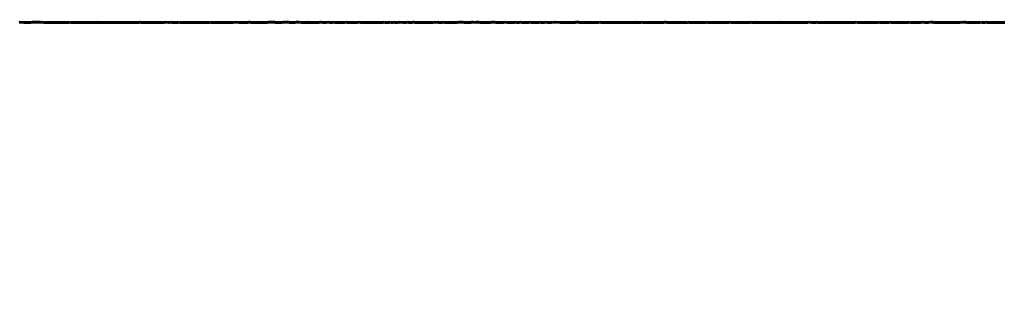
# Model space of a CAD drawing. Extents: x -4203 to -3100, y 315 to 525.
# Drawn here: x -3247 to -3239, y 403 to 405 of the extents above; entities that cross this region are included whole.
import ezdxf

# ---------------------------------------------------------------- set-up
doc = ezdxf.new("R2010")
doc.units = 0
doc.layers.get('0').update_dxf_attribs({"linetype": 'CONTINUOUS'})
doc.layers.get('Defpoints').update_dxf_attribs({"linetype": 'CONTINUOUS'})
doc.layers.add('Размеры', color=7, linetype='CONTINUOUS', lineweight=25)
doc.layers.add('Толстая', color=1, linetype='CONTINUOUS', lineweight=60)
doc.styles.get("Standard").update_dxf_attribs({"font": 'txt.shx'})
doc.dimstyles.new('ГОСТ', dxfattribs={"dimtxt": 3, "dimasz": 3, "dimexe": 2.5, "dimexo": 2, "dimgap": 1.5, "dimtad": 1, "dimdec": 0, "dimlfac": 100, "dimzin": 0, "dimdsep": 46, "dimtxsty": 'Standard', "dimblk": 'OBLIQUE', "dimcen": -3, "dimdle": 1.25, "dimadec": 0, "dimazin": 0, "dimtfac": 0.75, "dimtdec": 0, "dimtofl": 0, "dimtmove": 0, "dimatfit": 3, "dimtvp": 1.5, "dimtolj": 1, "dimtzin": 0, "dimarcsym": 0})

# ---------------------------------------------------------------- blocks, each defined once
blk = doc.blocks.new('_Oblique')
at = {"color": 0, "linetype": 'ByBlock', "lineweight": -2}
blk.add_line((-0.5, -0.5), (0.5, 0.5), dxfattribs=at)
blk = doc.blocks.new('*D24')
at = {"layer": 'Defpoints', "color": 0, "transparency": 16777216}
for p in [(-3328.1009, 405.3907), (-3210.096, 405.3907), (-3210.096, 393.7351)]:
    blk.add_point(p, dxfattribs=at)
at = {"layer": 'Размеры', "color": 0, "lineweight": -2, "transparency": 16777216}
for p, q in [((-3328.1009, 403.3907), (-3328.1009, 391.2351)), ((-3210.096, 403.3907), (-3210.096, 391.2351)), ((-3329.3509, 393.7351), (-3208.846, 393.7351))]:
    blk.add_line(p, q, dxfattribs=at)
at = {"layer": 'Размеры', "color": 0, "lineweight": -2, "transparency": 16777216, "xscale": 3, "yscale": 3, "zscale": 3, "rotation": 180}
blk.add_blockref('_Oblique', (-3328.1009, 393.7351), dxfattribs=at)
at = {"layer": 'Размеры', "color": 0, "lineweight": -2, "transparency": 16777216, "xscale": 3, "yscale": 3, "zscale": 3}
blk.add_blockref('_Oblique', (-3210.096, 393.7351), dxfattribs=at)
at = {"layer": 'Размеры', "color": 0, "transparency": 16777216, "insert": (-3269.0985, 396.7351), "char_height": 3, "attachment_point": 5}
blk.add_mtext('\\A1;590', dxfattribs=at)

msp = doc.modelspace()

# ---------------------------------------------------------------- linework, layer by layer
at = {"layer": 'Толстая', "color": 0}
for p, q in [((-3247.0326, 405.3703), (-3247.0405, 405.3699)), ((-3247.0051, 405.3702), (-3247.0326, 405.3703)), ((-3246.9909, 405.3699), (-3247.0051, 405.3702)), ((-3246.9824, 405.3702), (-3246.9909, 405.3699)), ((-3246.9769, 405.37), (-3246.9909, 405.3699)), ((-3246.9824, 405.3702), (-3246.9769, 405.37)), ((-3246.9769, 405.37), (-3246.9572, 405.3699)), ((-3246.9572, 405.3699), (-3246.9516, 405.3699)), ((-3246.9516, 405.3699), (-3246.9361, 405.3708)), ((-3246.9161, 405.3705), (-3246.9361, 405.3708)), ((-3246.9005, 405.3704), (-3246.9161, 405.3705)), ((-3246.8926, 405.3704), (-3246.9005, 405.3704)), ((-3246.8776, 405.3704), (-3246.8926, 405.3704)), ((-3246.8776, 405.3704), (-3246.8686, 405.3701)), ((-3246.8686, 405.3701), (-3246.8539, 405.3704)), ((-3246.8539, 405.3704), (-3246.8439, 405.3702)), ((-3246.8439, 405.3702), (-3246.8368, 405.3701)), ((-3246.8368, 405.3701), (-3246.8274, 405.3699)), ((-3246.8274, 405.3699), (-3246.8077, 405.3699)), ((-3246.7882, 405.3702), (-3246.8077, 405.3699)), ((-3246.7724, 405.37), (-3246.7882, 405.3702)), ((-3246.7607, 405.3702), (-3246.7724, 405.37)), ((-3246.7512, 405.3701), (-3246.7607, 405.3702)), ((-3246.74, 405.3699), (-3246.7512, 405.3701)), ((-3246.7311, 405.3699), (-3246.74, 405.3699)), ((-3246.7206, 405.3702), (-3246.7311, 405.3699)), ((-3246.7106, 405.3699), (-3246.7206, 405.3702)), ((-3246.7042, 405.3702), (-3246.7106, 405.3699)), ((-3246.6927, 405.3701), (-3246.7042, 405.3702)), ((-3246.6927, 405.3701), (-3246.6693, 405.3701)), ((-3246.6588, 405.3701), (-3246.6693, 405.3701)), ((-3246.6534, 405.3701), (-3246.6588, 405.3701)), ((-3246.6534, 405.3701), (-3246.647, 405.3704)), ((-3246.647, 405.3704), (-3246.6346, 405.37)), ((-3246.6346, 405.37), (-3246.6289, 405.3701)), ((-3246.6216, 405.3701), (-3246.6346, 405.37)), ((-3246.6289, 405.3701), (-3246.6162, 405.37)), ((-3246.6162, 405.37), (-3246.6216, 405.3701)), ((-3246.6032, 405.37), (-3246.6162, 405.37)), ((-3246.5971, 405.3701), (-3246.6032, 405.37)), ((-3246.5853, 405.37), (-3246.5971, 405.3701)), ((-3246.5715, 405.37), (-3246.5853, 405.37)), ((-3246.5663, 405.37), (-3246.5715, 405.37)), ((-3246.554, 405.3699), (-3246.5663, 405.37)), ((-3246.5459, 405.3699), (-3246.554, 405.3699)), ((-3246.5371, 405.37), (-3246.5459, 405.3699)), ((-3246.529, 405.3699), (-3246.5371, 405.37)), ((-3246.5113, 405.3699), (-3246.529, 405.3699)), ((-3246.5028, 405.3699), (-3246.5113, 405.3699)), ((-3246.4721, 405.3699), (-3246.5028, 405.3699)), ((-3246.4587, 405.3701), (-3246.4721, 405.3699)), ((-3246.4513, 405.3699), (-3246.4587, 405.3701)), ((-3246.4513, 405.3699), (-3246.4415, 405.3699)), ((-3246.4415, 405.3699), (-3246.4289, 405.3699)), ((-3246.4289, 405.3699), (-3246.4239, 405.3708)), ((-3246.4155, 405.3699), (-3246.4289, 405.3699)), ((-3246.4155, 405.3699), (-3246.4239, 405.3708)), ((-3246.4066, 405.37), (-3246.4155, 405.3699)), ((-3246.3978, 405.3699), (-3246.4066, 405.37)), ((-3246.3909, 405.37), (-3246.3978, 405.3699)), ((-3246.3778, 405.37), (-3246.3909, 405.37)), ((-3246.367, 405.37), (-3246.3778, 405.37)), ((-3246.3538, 405.37), (-3246.367, 405.37)), ((-3246.3439, 405.37), (-3246.3538, 405.37)), ((-3246.3439, 405.37), (-3246.3365, 405.37)), ((-3246.3365, 405.37), (-3246.3218, 405.3699)), ((-3246.3161, 405.3699), (-3246.3218, 405.3699)), ((-3246.3161, 405.3699), (-3246.304, 405.3699)), ((-3246.304, 405.3699), (-3246.2942, 405.3699)), ((-3246.2942, 405.3699), (-3246.2862, 405.3699)), ((-3246.2862, 405.3699), (-3246.28, 405.3699)), ((-3246.28, 405.3699), (-3246.274, 405.3699)), ((-3246.274, 405.3699), (-3246.2665, 405.3699)), ((-3246.2665, 405.3699), (-3246.2592, 405.3702)), ((-3246.2665, 405.3699), (-3246.2532, 405.37)), ((-3246.2592, 405.3702), (-3246.2469, 405.3699)), ((-3246.2532, 405.37), (-3246.2469, 405.3699)), ((-3246.2469, 405.3699), (-3246.2383, 405.3699)), ((-3246.2383, 405.3699), (-3246.2237, 405.3699)), ((-3246.2237, 405.3699), (-3246.2136, 405.3699)), ((-3246.2136, 405.3699), (-3246.2067, 405.37)), ((-3246.2067, 405.37), (-3246.1975, 405.3699)), ((-3246.1895, 405.37), (-3246.1975, 405.3699)), ((-3246.1895, 405.37), (-3246.1782, 405.3699)), ((-3246.1782, 405.3699), (-3246.1675, 405.37)), ((-3246.1675, 405.37), (-3246.1572, 405.3699)), ((-3246.1572, 405.3699), (-3246.1489, 405.3699)), ((-3246.1489, 405.3699), (-3246.1401, 405.37)), ((-3246.1401, 405.37), (-3246.1323, 405.3699)), ((-3246.1323, 405.3699), (-3246.124, 405.3699)), ((-3246.124, 405.3699), (-3246.1092, 405.3699)), ((-3246.1092, 405.3699), (-3246.097, 405.3708)), ((-3246.1092, 405.3699), (-3246.103, 405.3702)), ((-3246.103, 405.3702), (-3246.097, 405.3708)), ((-3246.097, 405.3708), (-3246.0843, 405.37)), ((-3246.0843, 405.37), (-3246.0746, 405.3698)), ((-3246.0691, 405.3702), (-3246.0746, 405.3698)), ((-3246.0746, 405.3698), (-3246.0598, 405.3699)), ((-3246.0598, 405.3699), (-3246.0691, 405.3702)), ((-3246.0505, 405.37), (-3246.0598, 405.3699)), ((-3246.0431, 405.37), (-3246.0505, 405.37)), ((-3246.0326, 405.3699), (-3246.0431, 405.37)), ((-3246.0275, 405.37), (-3246.0326, 405.3699)), ((-3246.001, 405.37), (-3246.0275, 405.37)), ((-3246.001, 405.37), (-3245.9941, 405.3701)), ((-3246.001, 405.37), (-3245.9875, 405.37)), ((-3245.9875, 405.37), (-3245.9941, 405.3701)), ((-3245.9803, 405.37), (-3245.9875, 405.37)), ((-3245.9657, 405.37), (-3245.9803, 405.37)), ((-3245.9657, 405.37), (-3245.9458, 405.37)), ((-3245.9301, 405.37), (-3245.9458, 405.37)), ((-3245.9124, 405.37), (-3245.9301, 405.37)), ((-3245.9069, 405.37), (-3245.9124, 405.37)), ((-3245.8934, 405.3708), (-3245.9069, 405.37)), ((-3245.8709, 405.37), (-3245.8934, 405.3708)), ((-3245.8646, 405.37), (-3245.8709, 405.37)), ((-3245.854, 405.3705), (-3245.8646, 405.37)), ((-3245.854, 405.3705), (-3245.8448, 405.37)), ((-3245.8335, 405.3701), (-3245.8448, 405.37)), ((-3245.8205, 405.37), (-3245.8335, 405.3701)), ((-3245.8062, 405.3701), (-3245.8205, 405.37)), ((-3245.815, 405.3701), (-3245.8205, 405.37)), ((-3245.8062, 405.3701), (-3245.815, 405.3701)), ((-3245.7986, 405.3702), (-3245.8062, 405.3701)), ((-3245.7862, 405.3705), (-3245.7986, 405.3702)), ((-3245.7802, 405.3701), (-3245.7862, 405.3705)), ((-3245.7668, 405.3701), (-3245.7802, 405.3701)), ((-3245.7535, 405.37), (-3245.7668, 405.3701)), ((-3245.7436, 405.3701), (-3245.7535, 405.37)), ((-3245.729, 405.3701), (-3245.7436, 405.3701)), ((-3245.7194, 405.3702), (-3245.729, 405.3701)), ((-3245.7135, 405.3701), (-3245.7194, 405.3702)), ((-3245.7002, 405.3702), (-3245.7135, 405.3701)), ((-3245.6904, 405.3701), (-3245.7002, 405.3702)), ((-3245.6772, 405.3701), (-3245.6904, 405.3701)), ((-3245.6707, 405.3701), (-3245.6772, 405.3701)), ((-3245.6622, 405.3701), (-3245.6707, 405.3701)), ((-3245.648, 405.3699), (-3245.6622, 405.3701)), ((-3245.648, 405.3699), (-3245.6384, 405.3699)), ((-3245.6384, 405.3699), (-3245.6243, 405.3701)), ((-3245.6243, 405.3701), (-3245.619, 405.3699)), ((-3245.619, 405.3699), (-3245.5955, 405.3699)), ((-3245.5955, 405.3699), (-3245.5903, 405.37)), ((-3245.5903, 405.37), (-3245.5828, 405.3701)), ((-3245.5828, 405.3701), (-3245.5632, 405.3701)), ((-3245.5632, 405.3701), (-3245.5548, 405.3702)), ((-3245.5452, 405.3708), (-3245.5548, 405.3702)), ((-3245.5395, 405.3699), (-3245.5452, 405.3708)), ((-3245.5319, 405.3701), (-3245.5395, 405.3699)), ((-3245.5096, 405.3699), (-3245.5319, 405.3701)), ((-3245.5027, 405.3699), (-3245.5096, 405.3699)), ((-3245.4961, 405.3701), (-3245.5027, 405.3699)), ((-3245.4804, 405.3702), (-3245.4961, 405.3701)), ((-3245.4709, 405.3699), (-3245.4804, 405.3702)), ((-3245.4615, 405.3701), (-3245.4709, 405.3699)), ((-3245.4443, 405.3702), (-3245.4615, 405.3701)), ((-3245.3681, 405.3702), (-3245.4443, 405.3702)), ((-3245.3444, 405.3708), (-3245.3681, 405.3702)), ((-3245.3193, 405.3701), (-3245.3444, 405.3708)), ((-3245.307, 405.3701), (-3245.3193, 405.3701)), ((-3245.2973, 405.37), (-3245.307, 405.3701)), ((-3245.2763, 405.37), (-3245.2973, 405.37)), ((-3245.2632, 405.3701), (-3245.2763, 405.37)), ((-3245.253, 405.37), (-3245.2632, 405.3701)), ((-3245.253, 405.37), (-3245.245, 405.3703)), ((-3245.245, 405.3703), (-3245.2371, 405.3705)), ((-3245.2371, 405.3705), (-3245.225, 405.37)), ((-3245.225, 405.37), (-3245.2172, 405.3699)), ((-3245.2172, 405.3699), (-3245.2088, 405.3699)), ((-3245.2035, 405.3702), (-3245.2088, 405.3699)), ((-3245.1913, 405.3701), (-3245.2035, 405.3702)), ((-3245.1829, 405.37), (-3245.1913, 405.3701)), ((-3245.1829, 405.37), (-3245.176, 405.37)), ((-3245.176, 405.37), (-3245.1644, 405.37)), ((-3245.1644, 405.37), (-3245.1561, 405.3699)), ((-3245.1561, 405.3699), (-3245.1413, 405.37)), ((-3245.1413, 405.37), (-3245.1295, 405.3699)), ((-3245.1295, 405.3699), (-3245.1224, 405.3699)), ((-3245.113, 405.37), (-3245.1224, 405.3699)), ((-3245.1024, 405.37), (-3245.113, 405.37)), ((-3245.0869, 405.3704), (-3245.1024, 405.37)), ((-3245.044, 405.3705), (-3245.0869, 405.3704)), ((-3245.0371, 405.3701), (-3245.044, 405.3705)), ((-3245.0232, 405.37), (-3245.0371, 405.3701)), ((-3245.0156, 405.3701), (-3245.0232, 405.37)), ((-3244.9851, 405.3702), (-3245.0156, 405.3701)), ((-3244.9851, 405.3702), (-3244.9746, 405.3708)), ((-3244.9746, 405.3708), (-3244.9692, 405.3708)), ((-3244.9692, 405.3708), (-3244.9592, 405.3701)), ((-3244.9592, 405.3701), (-3244.9519, 405.3704)), ((-3244.9519, 405.3704), (-3244.9347, 405.3704)), ((-3244.9347, 405.3704), (-3244.9279, 405.3702)), ((-3244.9279, 405.3702), (-3244.9097, 405.37)), ((-3244.8835, 405.37), (-3244.9097, 405.37)), ((-3244.8835, 405.37), (-3244.8716, 405.3705)), ((-3244.8716, 405.3705), (-3244.8652, 405.3703)), ((-3244.8652, 405.3703), (-3244.8569, 405.3703)), ((-3244.8569, 405.3703), (-3244.8492, 405.37)), ((-3244.8416, 405.3703), (-3244.8492, 405.37)), ((-3244.8323, 405.3699), (-3244.8416, 405.3703)), ((-3244.8323, 405.3699), (-3244.8146, 405.3699)), ((-3244.8146, 405.3699), (-3244.8016, 405.37)), ((-3244.8016, 405.37), (-3244.7816, 405.37)), ((-3244.7816, 405.37), (-3244.7764, 405.3708)), ((-3244.7672, 405.3699), (-3244.7816, 405.37)), ((-3244.7764, 405.3708), (-3244.7672, 405.3699)), ((-3244.7555, 405.3701), (-3244.7672, 405.3699)), ((-3244.7425, 405.3699), (-3244.7555, 405.3701)), ((-3244.7555, 405.3701), (-3244.7483, 405.3699)), ((-3244.7483, 405.3699), (-3244.7425, 405.3699)), ((-3244.7425, 405.3699), (-3244.7346, 405.3702)), ((-3244.7346, 405.3702), (-3244.7156, 405.37)), ((-3244.7156, 405.37), (-3244.7085, 405.3699)), ((-3244.7085, 405.3699), (-3244.6975, 405.37)), ((-3244.6875, 405.3703), (-3244.6975, 405.37)), ((-3244.6813, 405.3703), (-3244.6875, 405.3703)), ((-3244.6813, 405.3703), (-3244.6641, 405.37)), ((-3244.6641, 405.37), (-3244.6485, 405.37)), ((-3244.6485, 405.37), (-3244.6403, 405.3699)), ((-3244.6403, 405.3699), (-3244.6152, 405.3705)), ((-3244.6152, 405.3705), (-3244.608, 405.3699)), ((-3244.608, 405.3699), (-3244.5927, 405.3701)), ((-3244.5837, 405.3703), (-3244.5927, 405.3701)), ((-3244.5697, 405.3699), (-3244.5837, 405.3703)), ((-3244.5697, 405.3699), (-3244.5465, 405.3699)), ((-3244.5465, 405.3699), (-3244.5397, 405.3702)), ((-3244.5397, 405.3702), (-3244.5286, 405.3699)), ((-3244.5286, 405.3699), (-3244.5226, 405.3702)), ((-3244.5226, 405.3702), (-3244.4999, 405.3699)), ((-3244.4999, 405.3699), (-3244.4848, 405.3703)), ((-3244.4848, 405.3703), (-3244.4751, 405.37)), ((-3244.4751, 405.37), (-3244.4664, 405.3699)), ((-3244.4375, 405.3699), (-3244.4664, 405.3699)), ((-3244.4375, 405.3699), (-3244.4224, 405.3701)), ((-3244.4296, 405.37), (-3244.4375, 405.3699)), ((-3244.4169, 405.3699), (-3244.4296, 405.37)), ((-3244.4224, 405.3701), (-3244.4118, 405.3699)), ((-3244.4118, 405.3699), (-3244.4169, 405.3699)), ((-3244.403, 405.3699), (-3244.4118, 405.3699)), ((-3244.403, 405.3699), (-3244.3973, 405.3702)), ((-3244.3973, 405.3702), (-3244.3847, 405.3708)), ((-3244.3847, 405.3708), (-3244.3695, 405.37)), ((-3244.3695, 405.37), (-3244.3607, 405.3699)), ((-3244.3498, 405.37), (-3244.3607, 405.3699)), ((-3244.344, 405.3699), (-3244.3498, 405.37)), ((-3244.3309, 405.3699), (-3244.344, 405.3699)), ((-3244.3072, 405.37), (-3244.3309, 405.3699)), ((-3244.2836, 405.3699), (-3244.3072, 405.37)), ((-3244.2715, 405.3699), (-3244.2836, 405.3699)), ((-3244.2715, 405.3699), (-3244.2628, 405.3699)), ((-3244.2628, 405.3699), (-3244.2493, 405.3701)), ((-3244.2393, 405.37), (-3244.2493, 405.3701)), ((-3244.2334, 405.3699), (-3244.2393, 405.37)), ((-3244.2334, 405.3699), (-3244.2234, 405.3702)), ((-3244.2234, 405.3702), (-3244.2097, 405.3699)), ((-3244.2097, 405.3699), (-3244.2035, 405.3699)), ((-3244.1956, 405.3699), (-3244.2035, 405.3699)), ((-3244.1956, 405.3699), (-3244.1864, 405.3703)), ((-3244.1791, 405.3699), (-3244.1864, 405.3703)), ((-3244.1791, 405.3699), (-3244.1564, 405.3699)), ((-3244.1564, 405.3699), (-3244.1489, 405.3699)), ((-3244.1489, 405.3699), (-3244.1402, 405.3703)), ((-3244.1402, 405.3703), (-3244.129, 405.3699)), ((-3244.1204, 405.3699), (-3244.129, 405.3699)), ((-3244.1091, 405.3706), (-3244.1204, 405.3699)), ((-3244.1019, 405.3699), (-3244.1091, 405.3706)), ((-3244.0745, 405.3699), (-3244.1019, 405.3699)), ((-3244.0685, 405.3704), (-3244.0745, 405.3699)), ((-3244.0395, 405.3699), (-3244.0685, 405.3704)), ((-3244.0395, 405.3699), (-3244.0165, 405.3699)), ((-3244.0049, 405.3703), (-3244.0165, 405.3699)), ((-3244.0049, 405.3703), (-3243.9928, 405.3699)), ((-3243.9866, 405.3705), (-3243.9928, 405.3699)), ((-3243.9928, 405.3699), (-3243.9802, 405.3701)), ((-3243.9749, 405.3699), (-3243.9866, 405.3705)), ((-3243.9802, 405.3701), (-3243.9749, 405.3699)), ((-3243.9684, 405.3699), (-3243.9749, 405.3699)), ((-3243.9598, 405.3705), (-3243.9684, 405.3699)), ((-3243.9543, 405.3705), (-3243.9598, 405.3705)), ((-3243.9438, 405.3699), (-3243.9543, 405.3705)), ((-3243.9298, 405.3699), (-3243.9438, 405.3699)), ((-3243.9298, 405.3699), (-3243.9095, 405.3702)), ((-3243.9014, 405.3701), (-3243.9095, 405.3702)), ((-3243.9014, 405.3701), (-3243.8887, 405.3702)), ((-3243.8887, 405.3702), (-3243.8741, 405.3699)), ((-3243.8741, 405.3699), (-3243.8153, 405.3699)), ((-3243.8153, 405.3699), (-3243.8089, 405.3699)), ((-3243.8089, 405.3699), (-3243.7983, 405.3705)), ((-3243.7901, 405.3699), (-3243.7983, 405.3705)), ((-3243.7672, 405.3708), (-3243.7901, 405.3699)), ((-3243.7672, 405.3708), (-3243.7585, 405.3701)), ((-3243.7585, 405.3701), (-3243.7481, 405.3699)), ((-3243.7481, 405.3699), (-3243.741, 405.3701)), ((-3243.7319, 405.3699), (-3243.741, 405.3701)), ((-3243.7319, 405.3699), (-3243.7224, 405.3704)), ((-3243.7224, 405.3704), (-3243.7114, 405.3699)), ((-3243.7114, 405.3699), (-3243.6977, 405.3699)), ((-3243.6977, 405.3699), (-3243.6812, 405.3702)), ((-3243.6812, 405.3702), (-3243.6745, 405.3699)), ((-3243.6745, 405.3699), (-3243.6665, 405.3699)), ((-3243.6665, 405.3699), (-3243.6522, 405.37)), ((-3243.6665, 405.3699), (-3243.6581, 405.3699)), ((-3243.6581, 405.3699), (-3243.6522, 405.37)), ((-3243.6264, 405.37), (-3243.6522, 405.37)), ((-3243.6184, 405.3699), (-3243.6264, 405.37)), ((-3243.6005, 405.3704), (-3243.6184, 405.3699)), ((-3243.574, 405.3708), (-3243.6005, 405.3704)), ((-3243.574, 405.3708), (-3243.5577, 405.37)), ((-3243.546, 405.37), (-3243.5577, 405.37)), ((-3243.5364, 405.3699), (-3243.546, 405.37)), ((-3243.5214, 405.37), (-3243.5364, 405.3699)), ((-3243.5146, 405.3703), (-3243.5214, 405.37)), ((-3243.5214, 405.37), (-3243.5087, 405.3699)), ((-3243.5087, 405.3699), (-3243.5146, 405.3703)), ((-3243.5087, 405.3699), (-3243.4991, 405.3703)), ((-3243.4991, 405.3703), (-3243.4905, 405.3703)), ((-3243.4905, 405.3703), (-3243.4682, 405.37)), ((-3243.4682, 405.37), (-3243.4613, 405.3707)), ((-3243.4613, 405.3707), (-3243.4462, 405.3703)), ((-3243.4462, 405.3703), (-3243.4407, 405.37)), ((-3243.4407, 405.37), (-3243.4283, 405.3699)), ((-3243.4283, 405.3699), (-3243.4139, 405.37)), ((-3243.4139, 405.37), (-3243.4088, 405.37)), ((-3243.4088, 405.37), (-3243.3981, 405.3699)), ((-3243.3578, 405.37), (-3243.3981, 405.3699)), ((-3243.3444, 405.3705), (-3243.3578, 405.37)), ((-3243.3351, 405.3703), (-3243.3444, 405.3705)), ((-3243.3264, 405.3705), (-3243.3351, 405.3703)), ((-3243.3101, 405.3702), (-3243.3264, 405.3705)), ((-3243.2951, 405.37), (-3243.3101, 405.3702)), ((-3243.2951, 405.37), (-3243.2627, 405.3701)), ((-3243.2557, 405.3702), (-3243.2627, 405.3701)), ((-3243.2364, 405.3705), (-3243.2557, 405.3702)), ((-3243.2203, 405.3702), (-3243.2364, 405.3705)), ((-3243.2117, 405.3699), (-3243.2203, 405.3702)), ((-3243.1929, 405.37), (-3243.2117, 405.3699)), ((-3243.1858, 405.37), (-3243.1929, 405.37)), ((-3243.1783, 405.3701), (-3243.1858, 405.37)), ((-3243.1683, 405.3699), (-3243.1783, 405.3701)), ((-3243.1584, 405.3705), (-3243.1683, 405.3699)), ((-3243.1493, 405.37), (-3243.1584, 405.3705)), ((-3243.1493, 405.37), (-3243.1423, 405.3699)), ((-3243.1423, 405.3699), (-3243.1333, 405.3699)), ((-3243.1333, 405.3699), (-3243.1136, 405.3708)), ((-3243.1073, 405.3699), (-3243.1136, 405.3708)), ((-3243.0923, 405.3701), (-3243.1073, 405.3699)), ((-3243.0807, 405.3699), (-3243.0923, 405.3701)), ((-3243.0807, 405.3699), (-3243.0659, 405.3699)), ((-3243.0659, 405.3699), (-3243.0572, 405.3701)), ((-3243.0572, 405.3701), (-3243.0413, 405.3704)), ((-3243.0413, 405.3704), (-3243.0337, 405.37)), ((-3243.0337, 405.37), (-3242.9794, 405.37)), ((-3242.9722, 405.3703), (-3242.9794, 405.37)), ((-3242.9616, 405.3702), (-3242.9722, 405.3703)), ((-3242.939, 405.37), (-3242.9616, 405.3702)), ((-3242.9337, 405.3701), (-3242.939, 405.37)), ((-3242.923, 405.3708), (-3242.9337, 405.3701)), ((-3242.9062, 405.37), (-3242.923, 405.3708)), ((-3242.8914, 405.37), (-3242.9062, 405.37)), ((-3242.8914, 405.37), (-3242.8797, 405.3701)), ((-3242.8797, 405.3701), (-3242.8661, 405.3706)), ((-3242.8661, 405.3706), (-3242.8603, 405.3699)), ((-3242.8447, 405.3703), (-3242.8603, 405.3699)), ((-3242.8122, 405.37), (-3242.8447, 405.3703)), ((-3242.8122, 405.37), (-3242.7924, 405.3702)), ((-3242.7924, 405.3702), (-3242.7834, 405.3701)), ((-3242.7764, 405.37), (-3242.7834, 405.3701)), ((-3242.7703, 405.3702), (-3242.7764, 405.37)), ((-3242.7282, 405.3699), (-3242.7703, 405.3702)), ((-3242.7189, 405.3701), (-3242.7282, 405.3699)), ((-3242.7035, 405.3699), (-3242.7189, 405.3701)), ((-3242.6955, 405.3702), (-3242.7035, 405.3699)), ((-3242.6818, 405.3705), (-3242.6955, 405.3702)), ((-3242.6888, 405.3703), (-3242.6955, 405.3702)), ((-3242.6818, 405.3705), (-3242.6888, 405.3703)), ((-3242.6818, 405.3705), (-3242.6672, 405.3703)), ((-3242.6571, 405.37), (-3242.6672, 405.3703)), ((-3242.6571, 405.37), (-3242.6457, 405.37)), ((-3242.6457, 405.37), (-3242.6329, 405.3699)), ((-3242.6329, 405.3699), (-3242.6248, 405.3699)), ((-3242.6171, 405.37), (-3242.6248, 405.3699)), ((-3242.6076, 405.37), (-3242.6171, 405.37)), ((-3242.6076, 405.37), (-3242.595, 405.37)), ((-3242.595, 405.37), (-3242.5851, 405.3699)), ((-3242.5851, 405.3699), (-3242.5745, 405.3699)), ((-3242.5745, 405.3699), (-3242.5632, 405.37)), ((-3242.5478, 405.37), (-3242.5632, 405.37)), ((-3242.5478, 405.37), (-3242.5401, 405.37)), ((-3242.5401, 405.37), (-3242.5301, 405.3701)), ((-3242.5301, 405.3701), (-3242.5209, 405.37)), ((-3242.5209, 405.37), (-3242.5113, 405.37)), ((-3242.5113, 405.37), (-3242.498, 405.3705)), ((-3242.498, 405.3705), (-3242.488, 405.37)), ((-3242.488, 405.37), (-3242.4781, 405.37)), ((-3242.4715, 405.37), (-3242.4781, 405.37)), ((-3242.4715, 405.37), (-3242.4561, 405.3699)), ((-3242.4561, 405.3699), (-3242.4442, 405.37)), ((-3242.4442, 405.37), (-3242.4369, 405.3699)), ((-3242.4369, 405.3699), (-3242.4308, 405.37)), ((-3242.4308, 405.37), (-3242.4209, 405.3699)), ((-3242.4209, 405.3699), (-3242.4128, 405.3701)), ((-3242.4128, 405.3701), (-3242.3982, 405.3701)), ((-3242.3982, 405.3701), (-3242.3894, 405.37)), ((-3242.3894, 405.37), (-3242.374, 405.3699)), ((-3242.374, 405.3699), (-3242.3673, 405.3699)), ((-3242.3673, 405.3699), (-3242.3574, 405.3701)), ((-3242.3574, 405.3701), (-3242.3444, 405.3699)), ((-3242.3444, 405.3699), (-3242.3382, 405.3699)), ((-3242.3382, 405.3699), (-3242.3292, 405.3701)), ((-3242.3292, 405.3701), (-3242.3207, 405.3701)), ((-3242.311, 405.3699), (-3242.3207, 405.3701)), ((-3242.3029, 405.3699), (-3242.311, 405.3699)), ((-3242.3029, 405.3699), (-3242.2895, 405.3701)), ((-3242.2895, 405.3701), (-3242.2842, 405.3699)), ((-3242.2755, 405.3699), (-3242.2842, 405.3699)), ((-3242.2755, 405.3699), (-3242.2682, 405.3701)), ((-3242.2605, 405.3699), (-3242.2755, 405.3699)), ((-3242.2605, 405.3699), (-3242.2682, 405.3701)), ((-3242.2605, 405.3699), (-3242.2547, 405.3701)), ((-3242.2547, 405.3701), (-3242.2431, 405.3699)), ((-3242.2431, 405.3699), (-3242.2365, 405.3699)), ((-3242.2278, 405.3708), (-3242.2365, 405.3699)), ((-3242.2228, 405.3699), (-3242.2365, 405.3699)), ((-3242.2278, 405.3708), (-3242.2228, 405.3699)), ((-3242.211, 405.3699), (-3242.2228, 405.3699)), ((-3242.211, 405.3699), (-3242.2022, 405.3699)), ((-3242.2022, 405.3699), (-3242.1854, 405.3699)), ((-3242.1721, 405.3703), (-3242.1854, 405.3699)), ((-3242.18, 405.3702), (-3242.1854, 405.3699)), ((-3242.1721, 405.3703), (-3242.18, 405.3702)), ((-3242.1632, 405.3701), (-3242.1721, 405.3703)), ((-3242.1528, 405.3699), (-3242.1632, 405.3701)), ((-3242.1528, 405.3699), (-3242.1404, 405.3699)), ((-3242.1279, 405.37), (-3242.1404, 405.3699)), ((-3242.1189, 405.3699), (-3242.1279, 405.37)), ((-3242.1026, 405.3699), (-3242.1189, 405.3699)), ((-3242.1026, 405.3699), (-3242.093, 405.3702)), ((-3242.093, 405.3702), (-3242.0844, 405.3699)), ((-3242.0758, 405.37), (-3242.0844, 405.3699)), ((-3242.0639, 405.37), (-3242.0758, 405.37)), ((-3242.0639, 405.37), (-3242.0328, 405.37)), ((-3242.0248, 405.3699), (-3242.0328, 405.37)), ((-3242.0125, 405.3699), (-3242.0248, 405.3699)), ((-3242.0018, 405.3699), (-3242.0125, 405.3699)), ((-3241.9919, 405.3705), (-3242.0018, 405.3699)), ((-3241.9919, 405.3705), (-3241.9835, 405.3705)), ((-3241.9835, 405.3705), (-3241.976, 405.37)), ((-3241.976, 405.37), (-3241.9689, 405.3699)), ((-3241.9689, 405.3699), (-3241.9626, 405.3702)), ((-3241.9626, 405.3702), (-3241.9492, 405.37)), ((-3241.9492, 405.37), (-3241.9381, 405.37)), ((-3241.8969, 405.37), (-3241.9381, 405.37)), ((-3241.8969, 405.37), (-3241.8864, 405.3699)), ((-3241.8864, 405.3699), (-3241.8754, 405.3701)), ((-3241.8754, 405.3701), (-3241.8699, 405.3701)), ((-3241.8699, 405.3701), (-3241.862, 405.3701)), ((-3241.862, 405.3701), (-3241.8555, 405.3701)), ((-3241.8555, 405.3701), (-3241.8427, 405.37)), ((-3241.8427, 405.37), (-3241.8362, 405.37)), ((-3241.8362, 405.37), (-3241.8225, 405.3701)), ((-3241.8225, 405.3701), (-3241.8166, 405.3701)), ((-3241.8166, 405.3701), (-3241.8106, 405.3705)), ((-3241.8106, 405.3705), (-3241.801, 405.3701)), ((-3241.7845, 405.37), (-3241.801, 405.3701)), ((-3241.7845, 405.37), (-3241.7793, 405.37)), ((-3241.7793, 405.37), (-3241.7707, 405.3701)), ((-3241.7707, 405.3701), (-3241.7627, 405.37)), ((-3241.7627, 405.37), (-3241.7514, 405.37)), ((-3241.7514, 405.37), (-3241.7381, 405.37)), ((-3241.7381, 405.37), (-3241.7313, 405.37)), ((-3241.7313, 405.37), (-3241.7203, 405.37)), ((-3241.69, 405.37), (-3241.7203, 405.37)), ((-3241.69, 405.37), (-3241.6792, 405.37)), ((-3241.6792, 405.37), (-3241.6724, 405.37)), ((-3241.6724, 405.37), (-3241.6648, 405.3708)), ((-3241.6648, 405.3708), (-3241.6554, 405.37)), ((-3241.6554, 405.37), (-3241.6425, 405.37)), ((-3241.6425, 405.37), (-3241.6342, 405.3701)), ((-3241.6342, 405.3701), (-3241.6248, 405.37)), ((-3241.6248, 405.37), (-3241.6183, 405.37)), ((-3241.6183, 405.37), (-3241.6097, 405.37)), ((-3241.6097, 405.37), (-3241.6019, 405.37)), ((-3241.6019, 405.37), (-3241.5913, 405.3701)), ((-3241.5913, 405.3701), (-3241.5846, 405.3701)), ((-3241.5757, 405.3702), (-3241.5846, 405.3701)), ((-3241.5846, 405.3701), (-3241.5706, 405.3699)), ((-3241.5706, 405.3699), (-3241.5757, 405.3702)), ((-3241.5596, 405.3699), (-3241.5706, 405.3699)), ((-3241.5596, 405.3699), (-3241.5507, 405.37)), ((-3241.5507, 405.37), (-3241.5407, 405.3701)), ((-3241.5407, 405.3701), (-3241.5335, 405.3699)), ((-3241.5335, 405.3699), (-3241.5221, 405.3699)), ((-3241.5221, 405.3699), (-3241.5136, 405.37)), ((-3241.5055, 405.3699), (-3241.5136, 405.37)), ((-3241.5055, 405.3699), (-3241.4998, 405.3701)), ((-3241.4998, 405.3701), (-3241.4892, 405.3699)), ((-3241.4892, 405.3699), (-3241.4802, 405.3708)), ((-3241.4802, 405.3708), (-3241.4695, 405.3701)), ((-3241.4583, 405.3699), (-3241.4695, 405.3701)), ((-3241.4583, 405.3699), (-3241.4406, 405.3701)), ((-3241.4406, 405.3701), (-3241.4336, 405.3699)), ((-3241.4336, 405.3699), (-3241.4283, 405.3701)), ((-3241.4283, 405.3701), (-3241.4183, 405.3699)), ((-3241.4183, 405.3699), (-3241.4092, 405.3702)), ((-3241.4008, 405.3699), (-3241.4092, 405.3702)), ((-3241.3893, 405.37), (-3241.4008, 405.3699)), ((-3241.3782, 405.37), (-3241.3893, 405.37)), ((-3241.3727, 405.3699), (-3241.3782, 405.37)), ((-3241.3727, 405.3699), (-3241.3609, 405.37)), ((-3241.3609, 405.37), (-3241.3485, 405.3701)), ((-3241.3485, 405.3701), (-3241.3353, 405.37)), ((-3241.327, 405.3701), (-3241.3353, 405.37)), ((-3241.318, 405.3703), (-3241.327, 405.3701)), ((-3241.3055, 405.3699), (-3241.318, 405.3703)), ((-3241.318, 405.3703), (-3241.3111, 405.37)), ((-3241.3111, 405.37), (-3241.3055, 405.3699)), ((-3241.2981, 405.37), (-3241.3055, 405.3699)), ((-3241.2918, 405.3701), (-3241.2981, 405.37)), ((-3241.2812, 405.37), (-3241.2918, 405.3701)), ((-3241.2812, 405.37), (-3241.2681, 405.3705)), ((-3241.2738, 405.37), (-3241.2812, 405.37)), ((-3241.2626, 405.3699), (-3241.2738, 405.37)), ((-3241.2626, 405.3699), (-3241.2681, 405.3705)), ((-3241.2626, 405.3699), (-3241.2561, 405.37)), ((-3241.2561, 405.37), (-3241.2453, 405.37)), ((-3241.2453, 405.37), (-3241.2381, 405.3701)), ((-3241.2381, 405.3701), (-3241.2253, 405.37)), ((-3241.2253, 405.37), (-3241.2187, 405.37)), ((-3241.2187, 405.37), (-3241.2093, 405.3701)), ((-3241.2093, 405.3701), (-3241.1976, 405.37)), ((-3241.1976, 405.37), (-3241.1851, 405.3701)), ((-3241.1851, 405.3701), (-3241.1785, 405.37)), ((-3241.1785, 405.37), (-3241.1633, 405.3701)), ((-3241.1633, 405.3701), (-3241.1507, 405.37)), ((-3241.1507, 405.37), (-3241.1376, 405.37)), ((-3241.1376, 405.37), (-3241.132, 405.3701)), ((-3241.132, 405.3701), (-3241.1255, 405.3701)), ((-3241.1255, 405.3701), (-3241.115, 405.37)), ((-3241.115, 405.37), (-3241.1085, 405.3701)), ((-3241.1085, 405.3701), (-3241.0971, 405.37)), ((-3241.0971, 405.37), (-3241.0895, 405.3705)), ((-3241.0971, 405.37), (-3241.0821, 405.3701)), ((-3241.0895, 405.3705), (-3241.0748, 405.3701)), ((-3241.0821, 405.3701), (-3241.0748, 405.3701)), ((-3241.0748, 405.3701), (-3241.0682, 405.37)), ((-3241.0682, 405.37), (-3241.0594, 405.37)), ((-3241.0594, 405.37), (-3241.0432, 405.3699)), ((-3241.0432, 405.3699), (-3241.0288, 405.37)), ((-3241.0288, 405.37), (-3241.0166, 405.37)), ((-3241.0166, 405.37), (-3241.0046, 405.3699)), ((-3240.9945, 405.37), (-3241.0046, 405.3699)), ((-3240.9888, 405.3699), (-3240.9945, 405.37)), ((-3240.9801, 405.3701), (-3240.9888, 405.3699)), ((-3240.9673, 405.37), (-3240.9801, 405.3701)), ((-3240.9469, 405.37), (-3240.9673, 405.37)), ((-3240.9319, 405.3699), (-3240.9469, 405.37)), ((-3240.9192, 405.37), (-3240.9319, 405.3699)), ((-3240.9127, 405.3699), (-3240.9192, 405.37)), ((-3240.9035, 405.3702), (-3240.9127, 405.3699)), ((-3240.8976, 405.37), (-3240.9127, 405.3699)), ((-3240.8976, 405.37), (-3240.9035, 405.3702)), ((-3240.8837, 405.3701), (-3240.8976, 405.37)), ((-3240.8742, 405.3701), (-3240.8837, 405.3701)), ((-3240.8675, 405.3703), (-3240.8742, 405.3701)), ((-3240.8558, 405.3699), (-3240.8675, 405.3703)), ((-3240.8558, 405.3699), (-3240.8476, 405.3708)), ((-3240.8378, 405.3701), (-3240.8476, 405.3708)), ((-3240.8311, 405.3701), (-3240.8378, 405.3701)), ((-3240.8177, 405.3702), (-3240.8311, 405.3701)), ((-3240.8096, 405.3701), (-3240.8177, 405.3702)), ((-3240.799, 405.3703), (-3240.8096, 405.3701)), ((-3240.799, 405.3703), (-3240.7914, 405.3701)), ((-3240.7914, 405.3701), (-3240.7812, 405.37)), ((-3240.7812, 405.37), (-3240.7758, 405.37)), ((-3240.7758, 405.37), (-3240.7705, 405.3701)), ((-3240.7705, 405.3701), (-3240.7591, 405.37)), ((-3240.7591, 405.37), (-3240.7518, 405.37)), ((-3240.7382, 405.3702), (-3240.7518, 405.37)), ((-3240.7382, 405.3702), (-3240.7276, 405.3701)), ((-3240.7206, 405.37), (-3240.7276, 405.3701)), ((-3240.6973, 405.37), (-3240.7206, 405.37)), ((-3240.6821, 405.37), (-3240.6973, 405.37)), ((-3240.6696, 405.37), (-3240.6821, 405.37)), ((-3240.6607, 405.37), (-3240.6696, 405.37)), ((-3240.6499, 405.3701), (-3240.6607, 405.37)), ((-3240.6433, 405.37), (-3240.6499, 405.3701)), ((-3240.6373, 405.37), (-3240.6433, 405.37)), ((-3240.6373, 405.37), (-3240.6169, 405.37)), ((-3240.6082, 405.3701), (-3240.6169, 405.37)), ((-3240.5966, 405.3701), (-3240.6082, 405.3701)), ((-3240.5817, 405.3701), (-3240.5966, 405.3701)), ((-3240.5817, 405.3701), (-3240.5492, 405.3701)), ((-3240.5427, 405.37), (-3240.5492, 405.3701)), ((-3240.5368, 405.37), (-3240.5427, 405.37)), ((-3240.5283, 405.3701), (-3240.5368, 405.37)), ((-3240.5171, 405.3701), (-3240.5283, 405.3701)), ((-3240.5101, 405.37), (-3240.5171, 405.3701)), ((-3240.5037, 405.37), (-3240.5101, 405.37)), ((-3240.4933, 405.3705), (-3240.5037, 405.37)), ((-3240.4823, 405.3701), (-3240.4933, 405.3705)), ((-3240.4686, 405.3701), (-3240.4823, 405.3701)), ((-3240.4594, 405.3701), (-3240.4686, 405.3701)), ((-3240.4494, 405.3701), (-3240.4594, 405.3701)), ((-3240.4366, 405.3701), (-3240.4494, 405.3701)), ((-3240.4309, 405.37), (-3240.4366, 405.3701)), ((-3240.4239, 405.3701), (-3240.4309, 405.37)), ((-3240.4148, 405.3701), (-3240.4239, 405.3701)), ((-3240.4059, 405.37), (-3240.4148, 405.3701)), ((-3240.3928, 405.37), (-3240.4059, 405.37)), ((-3240.382, 405.37), (-3240.3928, 405.37)), ((-3240.3751, 405.3699), (-3240.382, 405.37)), ((-3240.329, 405.3699), (-3240.3751, 405.3699)), ((-3240.318, 405.3705), (-3240.329, 405.3699)), ((-3240.318, 405.3705), (-3240.3109, 405.37)), ((-3240.3109, 405.37), (-3240.3017, 405.37)), ((-3240.3017, 405.37), (-3240.2898, 405.3699)), ((-3240.2898, 405.3699), (-3240.2806, 405.37)), ((-3240.2806, 405.37), (-3240.2735, 405.3699)), ((-3240.2735, 405.3699), (-3240.2658, 405.3702)), ((-3240.2495, 405.3699), (-3240.2658, 405.3702)), ((-3240.2412, 405.3702), (-3240.2495, 405.3699)), ((-3240.2307, 405.3705), (-3240.2412, 405.3702)), ((-3240.2214, 405.37), (-3240.2307, 405.3705)), ((-3240.2153, 405.3702), (-3240.2214, 405.37)), ((-3240.207, 405.3702), (-3240.2214, 405.37)), ((-3240.207, 405.3702), (-3240.2153, 405.3702)), ((-3240.1963, 405.3701), (-3240.207, 405.3702)), ((-3240.1833, 405.3702), (-3240.1963, 405.3701)), ((-3240.1682, 405.3702), (-3240.1833, 405.3702)), ((-3240.1613, 405.3701), (-3240.1682, 405.3702)), ((-3240.1259, 405.3699), (-3240.1613, 405.3701)), ((-3240.1202, 405.37), (-3240.1259, 405.3699)), ((-3240.1057, 405.3701), (-3240.1202, 405.37)), ((-3240.0971, 405.3699), (-3240.1057, 405.3701)), ((-3240.0869, 405.3701), (-3240.0971, 405.3699)), ((-3240.0869, 405.3701), (-3240.0789, 405.3703)), ((-3240.0685, 405.3699), (-3240.0789, 405.3703)), ((-3240.0597, 405.3702), (-3240.0685, 405.3699)), ((-3240.0401, 405.3701), (-3240.0597, 405.3702)), ((-3240.0261, 405.3699), (-3240.0401, 405.3701)), ((-3240.0261, 405.3699), (-3240.0182, 405.37)), ((-3240.0182, 405.37), (-3240.0068, 405.3699)), ((-3239.9941, 405.3701), (-3240.0068, 405.3699)), ((-3239.9846, 405.3703), (-3239.9941, 405.3701)), ((-3239.9708, 405.3701), (-3239.9846, 405.3703)), ((-3239.962, 405.3703), (-3239.9708, 405.3701)), ((-3239.954, 405.37), (-3239.962, 405.3703)), ((-3239.9428, 405.3701), (-3239.954, 405.37)), ((-3239.9335, 405.37), (-3239.9428, 405.3701)), ((-3239.9335, 405.37), (-3239.9204, 405.3703)), ((-3239.9204, 405.3703), (-3239.915, 405.37)), ((-3239.9097, 405.3703), (-3239.915, 405.37)), ((-3239.8957, 405.3703), (-3239.9097, 405.3703)), ((-3239.8891, 405.37), (-3239.8957, 405.3703)), ((-3239.8826, 405.37), (-3239.8891, 405.37)), ((-3239.8717, 405.3699), (-3239.8826, 405.37)), ((-3239.8717, 405.3699), (-3239.8437, 405.37)), ((-3239.8437, 405.37), (-3239.8364, 405.3699)), ((-3239.8364, 405.3699), (-3239.8289, 405.3699)), ((-3239.8204, 405.37), (-3239.8289, 405.3699)), ((-3239.8204, 405.37), (-3239.8036, 405.37)), ((-3239.8036, 405.37), (-3239.7941, 405.3699)), ((-3239.7838, 405.37), (-3239.7941, 405.3699)), ((-3239.7676, 405.3699), (-3239.7838, 405.37)), ((-3239.7574, 405.3701), (-3239.7676, 405.3699)), ((-3239.7466, 405.37), (-3239.7574, 405.3701)), ((-3239.736, 405.3699), (-3239.7466, 405.37)), ((-3239.736, 405.3699), (-3239.7155, 405.3702)), ((-3239.7155, 405.3702), (-3239.7076, 405.37)), ((-3239.6933, 405.3702), (-3239.7076, 405.37)), ((-3239.6858, 405.3702), (-3239.6933, 405.3702)), ((-3239.679, 405.3703), (-3239.6858, 405.3702)), ((-3239.6643, 405.3702), (-3239.679, 405.3703)), ((-3239.6506, 405.3705), (-3239.6643, 405.3702)), ((-3239.6407, 405.3705), (-3239.6506, 405.3705)), ((-3239.6277, 405.37), (-3239.6407, 405.3705)), ((-3239.6192, 405.3699), (-3239.6277, 405.37)), ((-3239.6078, 405.3702), (-3239.6192, 405.3699)), ((-3239.6026, 405.3701), (-3239.6078, 405.3702)), ((-3239.596, 405.37), (-3239.6026, 405.3701)), ((-3239.596, 405.37), (-3239.5885, 405.3702)), ((-3239.5885, 405.3702), (-3239.5785, 405.3702)), ((-3239.5785, 405.3702), (-3239.5681, 405.3702)), ((-3239.5681, 405.3702), (-3239.5587, 405.3701)), ((-3239.5587, 405.3701), (-3239.5533, 405.3701)), ((-3239.5533, 405.3701), (-3239.5466, 405.37)), ((-3239.5466, 405.37), (-3239.5339, 405.3701)), ((-3239.5339, 405.3701), (-3239.5264, 405.3702)), ((-3239.5264, 405.3702), (-3239.5212, 405.3705)), ((-3239.5212, 405.3705), (-3239.5074, 405.3702)), ((-3239.5074, 405.3702), (-3239.4955, 405.3701)), ((-3239.4955, 405.3701), (-3239.4877, 405.37)), ((-3239.4877, 405.37), (-3239.4792, 405.3705)), ((-3239.4792, 405.3705), (-3239.4691, 405.3702)), ((-3239.4691, 405.3702), (-3239.4629, 405.3701)), ((-3239.4629, 405.3701), (-3239.4544, 405.3701)), ((-3239.4544, 405.3701), (-3239.4409, 405.3701)), ((-3239.4409, 405.3701), (-3239.4356, 405.37)), ((-3239.4356, 405.37), (-3239.4299, 405.3702)), ((-3239.4233, 405.3702), (-3239.4356, 405.37)), ((-3239.4299, 405.3702), (-3239.4155, 405.3701)), ((-3239.4233, 405.3702), (-3239.4155, 405.3701)), ((-3239.4037, 405.37), (-3239.4155, 405.3701)), ((-3239.395, 405.3702), (-3239.4037, 405.37)), ((-3239.3881, 405.37), (-3239.395, 405.3702)), ((-3239.38, 405.37), (-3239.3881, 405.37)), ((-3239.3734, 405.3699), (-3239.38, 405.37)), ((-3239.3651, 405.3701), (-3239.3734, 405.3699)), ((-3239.3564, 405.37), (-3239.3651, 405.3701)), ((-3239.3506, 405.3701), (-3239.3564, 405.37)), ((-3239.339, 405.37), (-3239.3506, 405.3701)), ((-3239.3328, 405.37), (-3239.339, 405.37))]:
    msp.add_line(p, q, dxfattribs=at)

# ---------------------------------------------------------------- dimensions: what is measured, and where the dimension line sits
at = {"layer": 'Размеры', "color": 0}
dim = msp.add_linear_dim(base=(-3210.096, 393.7351), p1=(-3328.1009, 405.3907), p2=(-3210.096, 405.3907), text='590', dimstyle='ГОСТ', dxfattribs=at)
dim.commit()
dim.dimension.update_dxf_attribs({"geometry": '*D24', "text_midpoint": (-3269.0985, 396.7351)})

doc.saveas('drawing.dxf')
